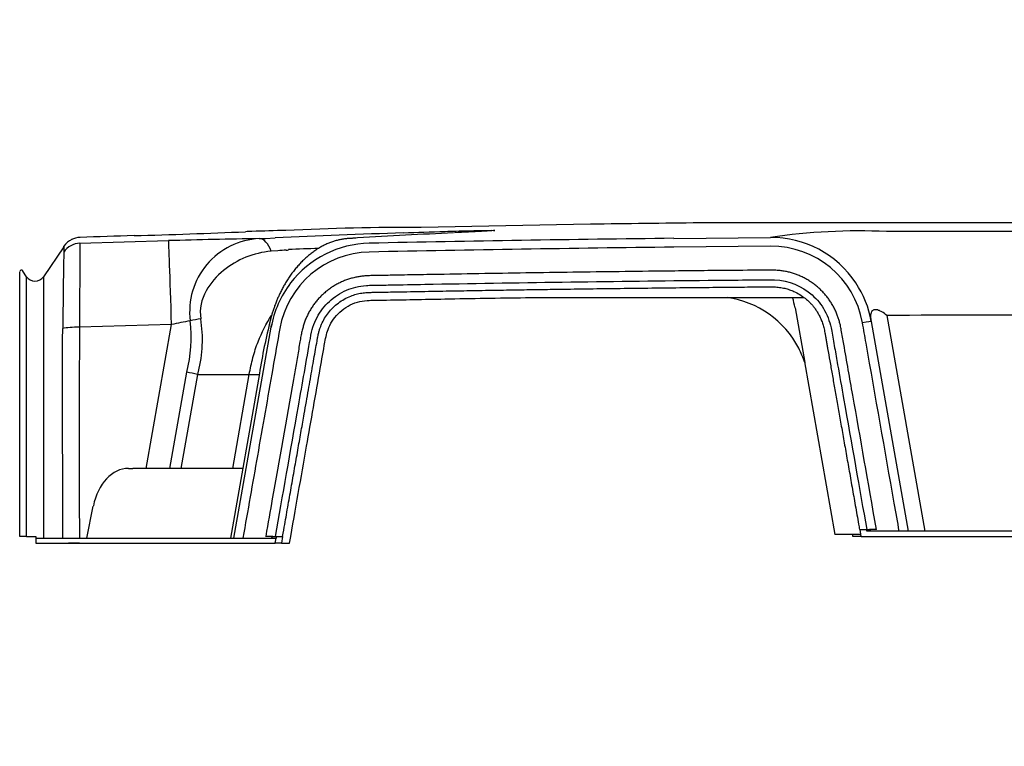
# Model space of a CAD drawing. Units: centimetres. Extents: x 19205 to 19520, y 9649 to 10092.
# Drawn here: x 19335 to 19364, y 9984 to 10006 of the extents above; entities that cross this region are included whole.
import ezdxf
from ezdxf.lldxf.tags import DXFTag

# ---------------------------------------------------------------- set-up
doc = ezdxf.new("R2010")
doc.units = ezdxf.units.CM
doc.layers.add('BETON-STOP', color=141, linetype='Continuous')
doc.layers.add('Contorno-Cupolex', color=3, linetype='Continuous')
doc.styles.add('Quote-Pontarolo', font='simplex.shx', dxfattribs={"width": 0.7})
tags = doc.linetypes.add('HIDDEN2', pattern=[4.7625, 3.175, -1.5875]).pattern_tags.tags
tags[6:7] = [DXFTag(74, 4), DXFTag(75, 0), DXFTag(340, '0'), DXFTag(46, 0.0), DXFTag(50, 0.0), DXFTag(44, 0.0), DXFTag(45, 0.0)]
tags[4:5] = [DXFTag(74, 4), DXFTag(75, 0), DXFTag(340, '0'), DXFTag(46, 0.0), DXFTag(50, 0.0), DXFTag(44, 0.0), DXFTag(45, 0.0)]
doc.dimstyles.new('Pontarolo-50', dxfattribs={"dimtxt": 12.5, "dimasz": 8, "dimexe": 7, "dimexo": 10, "dimgap": 6, "dimtad": 1, "dimzin": 12, "dimdsep": 46, "dimtxsty": 'Quote-Pontarolo', "dimblk": 'OBLIQUE', "dimcen": 0.09, "dimdle": 5, "dimclrd": 256, "dimclre": 256, "dimclrt": 256, "dimazin": 0, "dimtfac": 1, "dimtix": 1, "dimtofl": 0, "dimtmove": 1, "dimatfit": 2, "dimfxl": 7, "dimfxlon": 1, "dimtolj": 1, "dimtzin": 0, "dimlwd": -1, "dimlwe": -1, "dimarcsym": 0})

# ---------------------------------------------------------------- blocks, each defined once
blk = doc.blocks.new('Cupolex H9.5')
at = {"layer": 'Contorno-Cupolex', "linetype": 'Continuous'}
for p, q in [((19701.537, 10128.294), (19696.537, 10128.205)), ((19701.537, 10128.297), (19701.537, 10128.294)), ((19721.195, 10128.337), (19704.762, 10128.337)), ((19721.163, 10128.337), (19704.794, 10128.337)), ((19691.754, 10127.872), (19691.941, 10127.88)), ((19691.941, 10127.88), (19692.218, 10127.892)), ((19703.993, 10127.88), (19706.846, 10127.908)), ((19685.984, 10127.633), (19685.377, 10126.747)), ((19685.984, 10127.633), (19685.377, 10126.747)), ((19685.985, 10127.633), (19685.985, 10127.646)), ((19685.985, 10127.619), (19685.985, 10127.633)), ((19686.457, 10127.736), (19689.077, 10127.812)), ((19706.849, 10127.647), (19703.996, 10127.619)), ((19692.304, 10127.513), (19692.104, 10127.497)), ((19684.679, 10119.08), (19684.679, 10126.887)), ((19684.88, 10126.747), (19684.769, 10126.909)), ((19684.88, 10126.747), (19684.769, 10126.909)), ((19684.88, 10119.08), (19684.88, 10126.747)), ((19685.377, 10126.747), (19685.377, 10126.747)), ((19685.377, 10126.747), (19685.377, 10119.03)), ((19699.617, 10126.13), (19707.843, 10126.13)), ((19707.574, 10125.827), (19707.859, 10124.211)), ((19710.285, 10125.604), (19711.409, 10119.23)), ((19689.162, 10125.335), (19686.445, 10125.255)), ((19688.414, 10121.088), (19689.162, 10125.335)), ((19691.005, 10119.03), (19692.103, 10125.255)), ((19692.103, 10125.255), (19692.117, 10125.335)), ((19709.814, 10125.482), (19709.824, 10125.426)), ((19709.824, 10125.426), (19710.917, 10119.23)), ((19707.852, 10124.231), (19708.752, 10119.13)), ((19689.111, 10121.088), (19689.611, 10123.925)), ((19689.928, 10123.862), (19689.438, 10121.088)), ((19689.932, 10123.862), (19689.928, 10123.863)), ((19689.932, 10123.862), (19691.457, 10123.862)), ((19691.759, 10123.892), (19690.902, 10119.03)), ((19690.968, 10121.088), (19691.457, 10123.862)), ((19691.457, 10123.862), (19691.754, 10123.862)), ((19687.891, 10121.088), (19688.019, 10121.088)), ((19691.265, 10121.088), (19688.019, 10121.088)), ((19686.662, 10119.03), (19686.853, 10119.976)), ((19709.52, 10119.13), (19708.752, 10119.13)), ((19709.479, 10119.28), (19709.691, 10119.28)), ((19709.531, 10119.08), (19709.496, 10119.28)), ((19709.698, 10119.23), (19709.689, 10119.28)), ((19709.691, 10119.28), (19709.769, 10119.28)), ((19716.259, 10119.23), (19709.698, 10119.23)), ((19709.929, 10119.28), (19709.769, 10119.28)), ((19709.979, 10119.28), (19709.929, 10119.28)), ((19684.88, 10119.08), (19684.679, 10119.08)), ((19684.88, 10119.08), (19685.154, 10119.08)), ((19685.154, 10119.08), (19685.154, 10118.88)), ((19685.154, 10119.08), (19685.154, 10118.88)), ((19685.154, 10119.08), (19685.154, 10119.03)), ((19685.154, 10119.03), (19685.154, 10118.88)), ((19685.154, 10119.03), (19692.25, 10119.03)), ((19685.154, 10118.88), (19692.224, 10118.88)), ((19685.542, 10118.878), (19686.115, 10118.878)), ((19685.542, 10118.878), (19686.115, 10118.878)), ((19686.179, 10118.877), (19686.115, 10118.878)), ((19686.217, 10118.877), (19686.179, 10118.877)), ((19686.302, 10118.877), (19686.217, 10118.877)), ((19686.349, 10118.877), (19686.302, 10118.877)), ((19686.348, 10118.877), (19686.445, 10118.877)), ((19686.445, 10118.877), (19686.349, 10118.877)), ((19691.993, 10119.08), (19691.942, 10119.08)), ((19692.153, 10119.08), (19691.993, 10119.08)), ((19692.153, 10119.08), (19692.231, 10119.08)), ((19692.224, 10118.88), (19692.25, 10119.03)), ((19692.407, 10118.88), (19692.224, 10118.88)), ((19692.231, 10119.08), (19692.443, 10119.08)), ((19692.259, 10119.08), (19692.25, 10119.03)), ((19692.442, 10119.08), (19692.407, 10118.88)), ((19692.407, 10118.88), (19692.528, 10118.88)), ((19692.645, 10118.88), (19692.645, 10118.88)), ((19692.645, 10118.88), (19692.645, 10118.88)), ((19709.394, 10119.08), (19709.277, 10119.08)), ((19709.277, 10119.08), (19709.277, 10119.08)), ((19709.277, 10119.08), (19709.277, 10119.08)), ((19709.527, 10119.08), (19709.394, 10119.08)), ((19709.531, 10119.08), (19716.426, 10119.08))]:
    blk.add_line(p, q, dxfattribs=at)
for centre, radius, start, end in [((19696.513, 10041.815), 86.39, 89.98406, 92.63774), ((19712.979, 9344.13), 784.25, 90.600276, 90.835895), ((19704.794, 10125.337), 3, 90, 90.6003), ((19686.471, 10127.315), 0.59, 115.4699, 145.7177), ((19711.102, 9400.681), 727.644, 91.815017, 91.940708), ((19681.944, 10348.389), 220.514, 271.58797, 272.44442), ((19695, 9924.603), 203.295, 90.91469, 91.66954), ((19691.857, 10125.715), 2.16, 92.7348, 187.2117), ((19691.62, 10125.088), 3, 91.5666, 95.1703), ((19712.979, 9344.13), 784.25, 91.493556, 91.566641), ((19696.225, 10101.256), 26.681, 93.7781, 94.0244), ((19696.694, 10094.579), 33.374, 93.5019, 93.82), ((19711.149, 9848.164), 280.213, 92.79394, 93.37454), ((19716.41, 9074.115), 1053.839, 90.675078, 91.164226), ((19709.462, 10110.297), 17.803, 87.3815, 98.4492), ((19706.868, 10124.906), 3.002, 33.5274, 90.4269), ((19712.979, 9347.911), 780.176, 89.801448, 90.198552), ((19696.801, 10127.204), 10.824, 177.8016, 178.5668), ((19918.707, 10122.943), 232.769, 178.8421, 178.84527), ((20092.27, 10124.49), 405.825, 179.54174, 179.8919), ((19695.059, 10124.735), 3.001, 91.1648, 142.5025), ((19715.988, 9101.059), 1026.631, 90.669244, 91.171283), ((19706.871, 10124.91), 2.737, 10.0531, 90.4612), ((19971.277, 10122.558), 285.339, 179.01262, 179.46632), ((19697.914, 10055.672), 72.059, 94.2706, 94.46516), ((19695.055, 10124.739), 2.736, 91.1166, 169.9692), ((19692.558, 10127.71), 0.179, 266.8809, 289.2214), ((19692.633, 10127.556), 0.022, 204.6128, 223.0952), ((19684.729, 10126.892), 0.05, 40.0628, 170.2118), ((19685.129, 10126.92), 0.303, 214.7209, 325.2791), ((19685.129, 10126.92), 0.303, 214.7209, 325.2791), ((19695.059, 10124.735), 3.001, 142.5025, 170.0114), ((19706.868, 10124.906), 3.002, 9.9841, 33.5274), ((19705.193, 10123.355), 2.8, 27.2235, 82.3378), ((19704.797, 10125.337), 2.82, 10.0015, 16.3432), ((19712.979, 9348.417), 777.192, 89.801448, 90.198552), ((20097.611, 10122.123), 411.178, 179.56347, 180.43097), ((19692.564, 10109.55), 16.147, 100.1643, 102.1619), ((19685.424, 10124.974), 4.317, 345.9307, 6.2445), ((19686.171, 10124.893), 3.903, 345.9638, 8.9901), ((19709.057, 10121.162), 17.513, 165.7468, 171.0347), ((19705.193, 10123.355), 2.8, 17.7928, 27.2235), ((19688.893, 10119.467), 4.515, 76.7526, 80.8525), ((19689.591, 10124.01), 0.372, 336.5432, 350.1457), ((19692.586, 10195.372), 76.492, 269.95598, 270.04402), ((19709.54, 10087.138), 31.942, 90.0201, 90.2618)]:
    blk.add_arc(centre, radius, start, end, dxfattribs=at)
at = {"layer": 'Contorno-Cupolex', "linetype": 'HIDDEN2'}
blk.add_arc((19918.707, 10122.943), 232.769, 178.84208, 178.8421, dxfattribs=at)
at = {"layer": 'Contorno-Cupolex', "linetype": 'Continuous'}
for centre, major_axis, ratio, start_param, end_param in [((19686.48, 10127.308), (-0.566, 0.198), 0.999965, 5.082023, 5.519328), ((19712.973, 9366.885), (-773.303, -0.189), 0.984698, 4.744376, 4.74644), ((19688.15, 10124.961), (0.095, -2.998), 0.005596, 3.14151, 3.149425), ((19691.776, 10127.073), (-0.032, 0.799), 0.502966, 5.251254, 6.255965), ((19926.742, 9599.239), (-493.206, 413.272), 0.66999, -0.639062, -0.631696), ((19694.408, 10127.073), (0.056, -0.798), 0.863595, 3.088298, 3.137632), ((19694.52, 10127.081), (0.053, -0.798), 0.849215, 3.09077, 3.14126), ((19686.475, 10127.136), (0.598, 0.049), 0.999799, 1.518959, 2.459694), ((19689.162, 10124.814), (-0.086, 2.999), 0.005052, 4.88685, 6.261727), ((19926.905, 9599.435), (-492.702, 412.848), 0.66999, -0.633409, -0.631683), ((19704, 10127.28), (0, 0.339), 1, 0.011025, 0.011464), ((19706.85, 10127.308), (0, 0.339), 1, 0.003883, 0.007825), ((19706.86, 10124.961), (2.954, 0.521), 0.999481, 0, 0.020642), ((19710.285, 10125.083), (0, 0.521), 1, 0, 0.003449), ((19686.445, 10125.151), (-0.6, 0.007), 0.173637, 4.714389, 5.684778), ((19689.853, 10125.283), (0.783, 0.162), 0.233399, 1.300063, 1.699809), ((19709.233, 10125.322), (0.591, 0.104), 0.013951, 0, 0.970395), ((19687.873, 10119.588), (0.037, 1.5), 0.706891, 0.017443, 1.32644)]:
    blk.add_ellipse(centre, major_axis=major_axis, ratio=ratio, start_param=start_param, end_param=end_param, dxfattribs=at)
for points in [[(19686.46, 10127.908), (19686.46, 10127.908), (19686.46, 10127.908), (19686.46, 10127.908)], [(19709.267, 10119.13), (19709.27, 10119.113), (19709.273, 10119.097), (19709.276, 10119.08)], [(19709.803, 10119.23), (19709.8, 10119.247), (19709.797, 10119.263), (19709.794, 10119.28)], [(19692.128, 10119.08), (19692.125, 10119.063), (19692.122, 10119.047), (19692.119, 10119.03)]]:
    blk.add_open_spline(points, degree=3, dxfattribs=at)
for points, knots in [([(19694.352, 10127.871), (19694.352, 10127.871), (19694.352, 10127.871), (19694.352, 10127.871), (19694.316, 10127.868), (19694.279, 10127.863), (19694.243, 10127.858), (19694.206, 10127.853), (19694.17, 10127.847), (19694.133, 10127.839), (19694.097, 10127.832), (19694.06, 10127.823), (19694.024, 10127.813), (19693.987, 10127.803), (19693.95, 10127.791), (19693.914, 10127.779), (19693.877, 10127.766), (19693.84, 10127.753), (19693.803, 10127.738), (19693.766, 10127.722), (19693.73, 10127.706), (19693.693, 10127.688), (19693.656, 10127.671), (19693.62, 10127.652), (19693.584, 10127.632), (19693.547, 10127.611), (19693.511, 10127.59), (19693.475, 10127.567), (19693.439, 10127.544), (19693.403, 10127.52), (19693.367, 10127.495), (19693.332, 10127.47), (19693.296, 10127.443), (19693.262, 10127.416), (19693.227, 10127.388), (19693.192, 10127.359), (19693.158, 10127.329), (19693.124, 10127.299), (19693.09, 10127.268), (19693.057, 10127.236), (19693.024, 10127.204), (19692.992, 10127.171), (19692.96, 10127.137), (19692.931, 10127.106), (19692.902, 10127.074), (19692.873, 10127.04), (19692.843, 10127.005), (19692.812, 10126.969), (19692.783, 10126.931), (19692.754, 10126.896), (19692.726, 10126.859), (19692.699, 10126.821), (19692.672, 10126.784), (19692.646, 10126.747), (19692.621, 10126.709), (19692.596, 10126.672), (19692.572, 10126.635), (19692.549, 10126.596), (19692.526, 10126.559), (19692.503, 10126.522), (19692.482, 10126.483), (19692.46, 10126.446), (19692.44, 10126.408), (19692.419, 10126.369), (19692.4, 10126.331), (19692.381, 10126.293), (19692.362, 10126.254), (19692.346, 10126.222), (19692.331, 10126.19), (19692.317, 10126.157), (19692.301, 10126.122), (19692.286, 10126.086), (19692.271, 10126.05), (19692.256, 10126.014), (19692.242, 10125.978), (19692.228, 10125.941), (19692.214, 10125.905), (19692.201, 10125.869), (19692.189, 10125.833), (19692.176, 10125.797), (19692.164, 10125.76), (19692.153, 10125.724), (19692.142, 10125.689), (19692.131, 10125.653), (19692.121, 10125.617), (19692.111, 10125.581), (19692.101, 10125.544), (19692.092, 10125.51), (19692.089, 10125.498), (19692.087, 10125.487), (19692.083, 10125.474)], [0, 0, 0, 0, 0.001417, 0.001417, 0.001417, 0.036433, 0.036433, 0.036433, 0.07206, 0.07206, 0.07206, 0.108359, 0.108359, 0.108359, 0.145373, 0.145373, 0.145373, 0.183122, 0.183122, 0.183122, 0.221597, 0.221597, 0.221597, 0.260758, 0.260758, 0.260758, 0.300536, 0.300536, 0.300536, 0.340835, 0.340835, 0.340835, 0.381543, 0.381543, 0.381543, 0.422541, 0.422541, 0.422541, 0.463712, 0.463712, 0.463712, 0.50472, 0.50472, 0.50472, 0.542815, 0.542815, 0.542815, 0.583361, 0.583361, 0.583361, 0.622354, 0.622354, 0.622354, 0.659798, 0.659798, 0.659798, 0.695808, 0.695808, 0.695808, 0.730528, 0.730528, 0.730528, 0.764111, 0.764111, 0.764111, 0.796719, 0.796719, 0.796719, 0.823624, 0.823624, 0.823624, 0.852328, 0.852328, 0.852328, 0.881, 0.881, 0.881, 0.909115, 0.909115, 0.909115, 0.936744, 0.936744, 0.936744, 0.963975, 0.963975, 0.963975, 0.990912, 0.990912, 0.990912, 1, 1, 1, 1]), ([(19696.015, 10128.044), (19696.409, 10128.058), (19696.813, 10128.072), (19697.244, 10128.085), (19697.459, 10128.092), (19697.679, 10128.098), (19697.912, 10128.104), (19698.028, 10128.107), (19698.148, 10128.11), (19698.271, 10128.112), (19698.394, 10128.115), (19698.532, 10128.117), (19698.617, 10128.117), (19698.702, 10128.117), (19698.714, 10128.114), (19698.703, 10128.112), (19698.692, 10128.109), (19698.66, 10128.107), (19698.62, 10128.104), (19698.541, 10128.098), (19698.433, 10128.091), (19698.316, 10128.085), (19698.081, 10128.072), (19697.805, 10128.058), (19697.514, 10128.044)], [0, 0, 0, 0, 0.25, 0.25, 0.25, 0.375, 0.375, 0.375, 0.4375, 0.4375, 0.4375, 0.5, 0.5, 0.5, 0.5625, 0.5625, 0.5625, 0.625, 0.625, 0.625, 0.75, 0.75, 0.75, 1, 1, 1, 1]), ([(19692.104, 10127.497), (19691.585, 10127.456), (19691.099, 10127.259), (19690.698, 10126.931), (19690.498, 10126.767), (19690.314, 10126.566), (19690.182, 10126.326), (19690.05, 10126.086), (19689.977, 10125.797), (19690.026, 10125.503)], [0, 0, 0, 0, 0.5, 0.5, 0.5, 0.75, 0.75, 0.75, 1, 1, 1, 1]), ([(19684.77, 10126.908), (19684.77, 10126.911), (19684.77, 10126.914), (19684.77, 10126.917), (19684.77, 10126.917), (19684.77, 10126.921), (19684.77, 10126.92)], [0.65323376, 0.65323376, 0.65323376, 0.65323376, 0.6875, 0.6875, 0.6875, 0.6999766, 0.6999766, 0.6999766, 0.6999766]), ([(19709.979, 10119.28), (19709.723, 10120.737), (19709.511, 10121.948), (19709.279, 10123.253), (19709.191, 10123.745), (19709.101, 10124.25), (19709.015, 10124.751), (19708.991, 10124.892), (19708.967, 10125.032), (19708.94, 10125.173), (19708.931, 10125.219), (19708.922, 10125.265), (19708.912, 10125.312), (19708.903, 10125.351), (19708.894, 10125.39), (19708.883, 10125.428), (19708.874, 10125.463), (19708.863, 10125.498), (19708.851, 10125.533), (19708.839, 10125.569), (19708.826, 10125.605), (19708.811, 10125.641), (19708.796, 10125.68), (19708.779, 10125.718), (19708.761, 10125.756), (19708.743, 10125.796), (19708.723, 10125.835), (19708.702, 10125.873), (19708.682, 10125.91), (19708.66, 10125.947), (19708.638, 10125.983), (19708.616, 10126.018), (19708.593, 10126.053), (19708.569, 10126.086), (19708.545, 10126.119), (19708.52, 10126.151), (19708.494, 10126.183), (19708.468, 10126.215), (19708.441, 10126.246), (19708.413, 10126.276), (19708.385, 10126.307), (19708.356, 10126.336), (19708.326, 10126.365), (19708.296, 10126.394), (19708.265, 10126.422), (19708.233, 10126.449), (19708.201, 10126.476), (19708.168, 10126.502), (19708.135, 10126.528), (19708.101, 10126.553), (19708.067, 10126.577), (19708.032, 10126.6), (19707.997, 10126.624), (19707.961, 10126.646), (19707.924, 10126.667), (19707.888, 10126.688), (19707.851, 10126.708), (19707.813, 10126.727), (19707.775, 10126.745), (19707.737, 10126.763), (19707.698, 10126.779), (19707.661, 10126.795), (19707.622, 10126.81), (19707.584, 10126.824), (19707.546, 10126.837), (19707.507, 10126.849), (19707.468, 10126.86), (19707.429, 10126.872), (19707.389, 10126.882), (19707.349, 10126.891), (19707.309, 10126.9), (19707.268, 10126.907), (19707.227, 10126.914), (19707.185, 10126.921), (19707.144, 10126.926), (19707.102, 10126.93), (19707.062, 10126.934), (19707.022, 10126.936), (19706.982, 10126.938), (19706.939, 10126.94), (19706.895, 10126.941), (19706.851, 10126.941), (19706.798, 10126.941), (19706.745, 10126.941), (19706.692, 10126.94), (19706.614, 10126.94), (19706.536, 10126.939), (19706.458, 10126.938), (19706.08, 10126.935), (19705.701, 10126.932), (19705.323, 10126.929), (19704.744, 10126.924), (19704.165, 10126.917), (19703.585, 10126.91), (19702.671, 10126.9), (19701.756, 10126.888), (19700.841, 10126.875), (19699.916, 10126.863), (19698.99, 10126.848), (19698.065, 10126.832), (19697.609, 10126.825), (19697.153, 10126.816), (19696.697, 10126.808), (19696.446, 10126.804), (19696.196, 10126.8), (19695.946, 10126.795), (19695.772, 10126.791), (19695.598, 10126.787), (19695.424, 10126.785), (19695.325, 10126.784), (19695.226, 10126.783), (19695.127, 10126.781), (19695.074, 10126.78), (19695.02, 10126.779), (19694.967, 10126.776), (19694.925, 10126.774), (19694.883, 10126.771), (19694.842, 10126.768), (19694.803, 10126.764), (19694.763, 10126.759), (19694.724, 10126.753), (19694.683, 10126.747), (19694.642, 10126.739), (19694.602, 10126.731), (19694.561, 10126.722), (19694.52, 10126.712), (19694.48, 10126.701), (19694.44, 10126.689), (19694.4, 10126.677), (19694.36, 10126.663), (19694.321, 10126.65), (19694.281, 10126.635), (19694.243, 10126.619), (19694.204, 10126.603), (19694.166, 10126.585), (19694.128, 10126.567), (19694.09, 10126.549), (19694.053, 10126.529), (19694.017, 10126.509), (19693.98, 10126.488), (19693.945, 10126.466), (19693.91, 10126.444), (19693.875, 10126.421), (19693.841, 10126.397), (19693.807, 10126.373), (19693.774, 10126.348), (19693.741, 10126.322), (19693.71, 10126.296), (19693.677, 10126.269), (19693.646, 10126.241), (19693.616, 10126.212), (19693.585, 10126.183), (19693.556, 10126.154), (19693.527, 10126.123), (19693.498, 10126.092), (19693.471, 10126.061), (19693.444, 10126.028), (19693.417, 10125.996), (19693.391, 10125.963), (19693.366, 10125.929), (19693.342, 10125.895), (19693.318, 10125.86), (19693.295, 10125.825), (19693.272, 10125.789), (19693.251, 10125.753), (19693.23, 10125.717), (19693.21, 10125.68), (19693.191, 10125.643), (19693.173, 10125.605), (19693.155, 10125.567), (19693.138, 10125.529), (19693.122, 10125.491), (19693.107, 10125.454), (19693.094, 10125.416), (19693.081, 10125.379), (19693.068, 10125.34), (19693.056, 10125.301), (19693.045, 10125.262), (19693.033, 10125.219), (19693.022, 10125.177), (19693.012, 10125.134), (19693.001, 10125.086), (19692.991, 10125.038), (19692.982, 10124.991), (19692.971, 10124.935), (19692.962, 10124.879), (19692.952, 10124.824), (19692.94, 10124.752), (19692.929, 10124.681), (19692.917, 10124.61), (19692.892, 10124.459), (19692.865, 10124.309), (19692.838, 10124.159), (19692.811, 10124.011), (19692.786, 10123.863), (19692.759, 10123.715), (19692.552, 10122.534), (19692.337, 10121.315), (19692.137, 10120.183), (19692.075, 10119.829), (19692.014, 10119.484), (19691.943, 10119.08)], [0, 0, 0, 0, 0.135564, 0.135564, 0.135564, 0.186679, 0.186679, 0.186679, 0.201089, 0.201089, 0.201089, 0.205844, 0.205844, 0.205844, 0.209885, 0.209885, 0.209885, 0.213568, 0.213568, 0.213568, 0.217422, 0.217422, 0.217422, 0.22166, 0.22166, 0.22166, 0.226055, 0.226055, 0.226055, 0.230344, 0.230344, 0.230344, 0.234509, 0.234509, 0.234509, 0.238605, 0.238605, 0.238605, 0.242764, 0.242764, 0.242764, 0.24695, 0.24695, 0.24695, 0.251158, 0.251158, 0.251158, 0.255384, 0.255384, 0.255384, 0.259623, 0.259623, 0.259623, 0.26387, 0.26387, 0.26387, 0.268117, 0.268117, 0.268117, 0.27236, 0.27236, 0.27236, 0.276488, 0.276488, 0.276488, 0.280564, 0.280564, 0.280564, 0.284692, 0.284692, 0.284692, 0.288869, 0.288869, 0.288869, 0.293112, 0.293112, 0.293112, 0.297141, 0.297141, 0.297141, 0.301544, 0.301544, 0.301544, 0.306882, 0.306882, 0.306882, 0.314769, 0.314769, 0.314769, 0.352891, 0.352891, 0.352891, 0.411298, 0.411298, 0.411298, 0.503521, 0.503521, 0.503521, 0.596846, 0.596846, 0.596846, 0.642831, 0.642831, 0.642831, 0.668073, 0.668073, 0.668073, 0.685616, 0.685616, 0.685616, 0.695577, 0.695577, 0.695577, 0.700974, 0.700974, 0.700974, 0.705176, 0.705176, 0.705176, 0.709158, 0.709158, 0.709158, 0.713349, 0.713349, 0.713349, 0.717557, 0.717557, 0.717557, 0.721777, 0.721777, 0.721777, 0.726003, 0.726003, 0.726003, 0.730231, 0.730231, 0.730231, 0.734452, 0.734452, 0.734452, 0.738661, 0.738661, 0.738661, 0.742853, 0.742853, 0.742853, 0.747031, 0.747031, 0.747031, 0.751246, 0.751246, 0.751246, 0.755475, 0.755475, 0.755475, 0.759712, 0.759712, 0.759712, 0.763954, 0.763954, 0.763954, 0.768192, 0.768192, 0.768192, 0.772424, 0.772424, 0.772424, 0.776645, 0.776645, 0.776645, 0.78085, 0.78085, 0.78085, 0.784853, 0.784853, 0.784853, 0.788963, 0.788963, 0.788963, 0.793403, 0.793403, 0.793403, 0.798324, 0.798324, 0.798324, 0.804026, 0.804026, 0.804026, 0.811317, 0.811317, 0.811317, 0.826672, 0.826672, 0.826672, 0.841853, 0.841853, 0.841853, 0.962371, 0.962371, 0.962371, 1, 1, 1, 1]), ([(19692.231, 10119.08), (19692.437, 10120.249), (19692.674, 10121.589), (19692.909, 10122.923), (19692.967, 10123.256), (19693.026, 10123.59), (19693.085, 10123.923), (19693.143, 10124.257), (19693.207, 10124.613), (19693.261, 10124.921), (19693.288, 10125.075), (19693.307, 10125.161), (19693.339, 10125.26), (19693.372, 10125.358), (19693.412, 10125.454), (19693.459, 10125.544), (19693.554, 10125.724), (19693.676, 10125.883), (19693.824, 10126.019), (19693.972, 10126.155), (19694.146, 10126.269), (19694.326, 10126.348), (19694.506, 10126.427), (19694.694, 10126.473), (19694.918, 10126.489), (19695.03, 10126.496), (19695.201, 10126.496), (19695.37, 10126.5), (19695.54, 10126.503), (19695.709, 10126.506), (19695.878, 10126.509), (19696.216, 10126.516), (19696.554, 10126.522), (19696.892, 10126.528), (19698.245, 10126.552), (19699.597, 10126.574), (19700.949, 10126.593), (19702.301, 10126.612), (19703.654, 10126.628), (19705.006, 10126.641), (19705.343, 10126.645), (19705.681, 10126.648), (19706.02, 10126.651), (19706.189, 10126.652), (19706.36, 10126.654), (19706.527, 10126.655), (19706.694, 10126.656), (19706.861, 10126.661), (19706.969, 10126.656), (19707.402, 10126.635), (19707.775, 10126.475), (19708.077, 10126.208), (19708.228, 10126.075), (19708.351, 10125.923), (19708.449, 10125.745), (19708.498, 10125.655), (19708.542, 10125.556), (19708.577, 10125.455), (19708.613, 10125.355), (19708.632, 10125.282), (19708.658, 10125.139), (19708.684, 10124.995), (19708.715, 10124.816), (19708.744, 10124.65), (19708.774, 10124.483), (19708.803, 10124.316), (19708.833, 10124.149), (19708.891, 10123.816), (19708.95, 10123.482), (19709.009, 10123.149), (19709.244, 10121.816), (19709.481, 10120.468), (19709.691, 10119.28)], [0, 0, 0, 0, 0.125, 0.125, 0.125, 0.15625, 0.15625, 0.15625, 0.1875, 0.1875, 0.1875, 0.203125, 0.203125, 0.203125, 0.21875, 0.21875, 0.21875, 0.25, 0.25, 0.25, 0.28125, 0.28125, 0.28125, 0.3125, 0.3125, 0.3125, 0.328125, 0.328125, 0.328125, 0.34375, 0.34375, 0.34375, 0.375, 0.375, 0.375, 0.5, 0.5, 0.5, 0.625, 0.625, 0.625, 0.65625, 0.65625, 0.65625, 0.671875, 0.671875, 0.671875, 0.6875, 0.6875, 0.6875, 0.75, 0.75, 0.75, 0.78125, 0.78125, 0.78125, 0.796875, 0.796875, 0.796875, 0.8125, 0.8125, 0.8125, 0.828125, 0.828125, 0.828125, 0.84375, 0.84375, 0.84375, 0.875, 0.875, 0.875, 1, 1, 1, 1]), ([(19692.443, 10119.08), (19692.465, 10119.208), (19692.485, 10119.318), (19692.505, 10119.431), (19692.538, 10119.619), (19692.573, 10119.818), (19692.607, 10120.014), (19692.642, 10120.207), (19692.675, 10120.397), (19692.709, 10120.589), (19692.742, 10120.775), (19692.775, 10120.962), (19692.808, 10121.149), (19692.84, 10121.33), (19692.871, 10121.51), (19692.903, 10121.69), (19692.933, 10121.862), (19692.964, 10122.034), (19692.994, 10122.206), (19693.023, 10122.369), (19693.051, 10122.532), (19693.08, 10122.695), (19693.101, 10122.816), (19693.123, 10122.937), (19693.144, 10123.058), (19693.164, 10123.173), (19693.185, 10123.288), (19693.205, 10123.403), (19693.224, 10123.511), (19693.243, 10123.62), (19693.262, 10123.729), (19693.28, 10123.831), (19693.298, 10123.933), (19693.316, 10124.036), (19693.333, 10124.132), (19693.35, 10124.228), (19693.367, 10124.325), (19693.383, 10124.415), (19693.399, 10124.505), (19693.415, 10124.595), (19693.43, 10124.678), (19693.445, 10124.762), (19693.459, 10124.845), (19693.465, 10124.877), (19693.47, 10124.908), (19693.476, 10124.94), (19693.48, 10124.964), (19693.485, 10124.988), (19693.489, 10125.012), (19693.493, 10125.031), (19693.497, 10125.051), (19693.502, 10125.07), (19693.506, 10125.087), (19693.511, 10125.104), (19693.515, 10125.121), (19693.52, 10125.137), (19693.524, 10125.153), (19693.529, 10125.169), (19693.538, 10125.199), (19693.548, 10125.228), (19693.559, 10125.257), (19693.57, 10125.285), (19693.581, 10125.313), (19693.593, 10125.341), (19693.619, 10125.402), (19693.65, 10125.462), (19693.684, 10125.52), (19693.718, 10125.578), (19693.756, 10125.633), (19693.797, 10125.685), (19693.838, 10125.738), (19693.883, 10125.788), (19693.931, 10125.835), (19693.981, 10125.883), (19694.033, 10125.928), (19694.088, 10125.97), (19694.145, 10126.012), (19694.204, 10126.051), (19694.265, 10126.085), (19694.326, 10126.12), (19694.389, 10126.151), (19694.454, 10126.177), (19694.505, 10126.197), (19694.557, 10126.215), (19694.611, 10126.229), (19694.667, 10126.244), (19694.725, 10126.256), (19694.783, 10126.265), (19694.808, 10126.268), (19694.832, 10126.271), (19694.857, 10126.274), (19694.883, 10126.277), (19694.909, 10126.279), (19694.935, 10126.281), (19694.964, 10126.283), (19694.994, 10126.284), (19695.024, 10126.285), (19695.063, 10126.286), (19695.102, 10126.286), (19695.142, 10126.287), (19695.221, 10126.288), (19695.301, 10126.29), (19695.38, 10126.291), (19695.461, 10126.293), (19695.542, 10126.295), (19695.624, 10126.296), (19695.705, 10126.298), (19695.786, 10126.299), (19695.868, 10126.301), (19695.949, 10126.302), (19696.03, 10126.304), (19696.111, 10126.305), (19696.395, 10126.31), (19696.679, 10126.315), (19696.964, 10126.321), (19697.241, 10126.326), (19697.518, 10126.33), (19697.796, 10126.335), (19698.037, 10126.339), (19698.279, 10126.343), (19698.52, 10126.347), (19698.756, 10126.351), (19698.992, 10126.355), (19699.227, 10126.359), (19699.457, 10126.362), (19699.687, 10126.366), (19699.917, 10126.369), (19700.147, 10126.373), (19700.376, 10126.376), (19700.605, 10126.379), (19700.903, 10126.384), (19701.2, 10126.388), (19701.498, 10126.392), (19701.802, 10126.396), (19702.107, 10126.4), (19702.411, 10126.404), (19702.721, 10126.407), (19703.032, 10126.411), (19703.343, 10126.415), (19703.66, 10126.419), (19703.977, 10126.422), (19704.294, 10126.425), (19704.577, 10126.429), (19704.86, 10126.431), (19705.142, 10126.434), (19705.424, 10126.437), (19705.706, 10126.44), (19705.988, 10126.442), (19706.112, 10126.443), (19706.236, 10126.444), (19706.36, 10126.445), (19706.481, 10126.446), (19706.603, 10126.446), (19706.724, 10126.448), (19706.768, 10126.449), (19706.812, 10126.449), (19706.856, 10126.449), (19706.888, 10126.449), (19706.919, 10126.449), (19706.951, 10126.448), (19706.979, 10126.447), (19707.006, 10126.445), (19707.034, 10126.442), (19707.061, 10126.44), (19707.089, 10126.436), (19707.116, 10126.433), (19707.167, 10126.426), (19707.218, 10126.416), (19707.268, 10126.405), (19707.316, 10126.394), (19707.363, 10126.38), (19707.41, 10126.364), (19707.455, 10126.349), (19707.499, 10126.332), (19707.542, 10126.312), (19707.603, 10126.284), (19707.662, 10126.252), (19707.719, 10126.217), (19707.772, 10126.184), (19707.823, 10126.148), (19707.872, 10126.109), (19707.902, 10126.086), (19707.931, 10126.061), (19707.959, 10126.035), (19707.985, 10126.011), (19708.011, 10125.986), (19708.035, 10125.961), (19708.059, 10125.936), (19708.082, 10125.911), (19708.103, 10125.885), (19708.122, 10125.862), (19708.141, 10125.839), (19708.158, 10125.815), (19708.178, 10125.788), (19708.198, 10125.76), (19708.216, 10125.731), (19708.237, 10125.698), (19708.256, 10125.665), (19708.275, 10125.63), (19708.296, 10125.59), (19708.315, 10125.55), (19708.333, 10125.508), (19708.342, 10125.487), (19708.351, 10125.466), (19708.359, 10125.445), (19708.367, 10125.423), (19708.376, 10125.401), (19708.383, 10125.379), (19708.391, 10125.357), (19708.398, 10125.335), (19708.405, 10125.313), (19708.411, 10125.291), (19708.418, 10125.269), (19708.423, 10125.246), (19708.429, 10125.221), (19708.435, 10125.195), (19708.44, 10125.169), (19708.446, 10125.142), (19708.451, 10125.114), (19708.455, 10125.086), (19708.462, 10125.051), (19708.468, 10125.016), (19708.474, 10124.981), (19708.481, 10124.943), (19708.487, 10124.905), (19708.494, 10124.867), (19708.501, 10124.827), (19708.508, 10124.788), (19708.515, 10124.748), (19708.522, 10124.707), (19708.529, 10124.667), (19708.537, 10124.626), (19708.558, 10124.505), (19708.579, 10124.384), (19708.601, 10124.263), (19708.624, 10124.134), (19708.646, 10124.005), (19708.669, 10123.876), (19708.693, 10123.739), (19708.717, 10123.602), (19708.741, 10123.465), (19708.767, 10123.32), (19708.792, 10123.175), (19708.818, 10123.03), (19708.845, 10122.877), (19708.872, 10122.725), (19708.899, 10122.572), (19708.927, 10122.411), (19708.955, 10122.251), (19708.984, 10122.09), (19709.013, 10121.922), (19709.043, 10121.755), (19709.072, 10121.587), (19709.103, 10121.414), (19709.133, 10121.241), (19709.164, 10121.067), (19709.195, 10120.889), (19709.227, 10120.71), (19709.258, 10120.532), (19709.29, 10120.352), (19709.322, 10120.172), (19709.354, 10119.989), (19709.387, 10119.804), (19709.42, 10119.616), (19709.451, 10119.441), (19709.46, 10119.389), (19709.469, 10119.339), (19709.479, 10119.28)], [0, 0, 0, 0, 0.012637, 0.012637, 0.012637, 0.033613, 0.033613, 0.033613, 0.054314, 0.054314, 0.054314, 0.074495, 0.074495, 0.074495, 0.093957, 0.093957, 0.093957, 0.112543, 0.112543, 0.112543, 0.130134, 0.130134, 0.130134, 0.143204, 0.143204, 0.143204, 0.155602, 0.155602, 0.155602, 0.167331, 0.167331, 0.167331, 0.17839, 0.17839, 0.17839, 0.188781, 0.188781, 0.188781, 0.198504, 0.198504, 0.198504, 0.207531, 0.207531, 0.207531, 0.210925, 0.210925, 0.210925, 0.213517, 0.213517, 0.213517, 0.215633, 0.215633, 0.215633, 0.217509, 0.217509, 0.217509, 0.219288, 0.219288, 0.219288, 0.222584, 0.222584, 0.222584, 0.22576, 0.22576, 0.22576, 0.232908, 0.232908, 0.232908, 0.239983, 0.239983, 0.239983, 0.247126, 0.247126, 0.247126, 0.254461, 0.254461, 0.254461, 0.261935, 0.261935, 0.261935, 0.269377, 0.269377, 0.269377, 0.275246, 0.275246, 0.275246, 0.281481, 0.281481, 0.281481, 0.284116, 0.284116, 0.284116, 0.286888, 0.286888, 0.286888, 0.290049, 0.290049, 0.290049, 0.294229, 0.294229, 0.294229, 0.302674, 0.302674, 0.302674, 0.311316, 0.311316, 0.311316, 0.319974, 0.319974, 0.319974, 0.328577, 0.328577, 0.328577, 0.35883, 0.35883, 0.35883, 0.388319, 0.388319, 0.388319, 0.414, 0.414, 0.414, 0.439071, 0.439071, 0.439071, 0.463533, 0.463533, 0.463533, 0.48792, 0.48792, 0.48792, 0.519577, 0.519577, 0.519577, 0.551928, 0.551928, 0.551928, 0.584971, 0.584971, 0.584971, 0.618705, 0.618705, 0.618705, 0.648765, 0.648765, 0.648765, 0.678735, 0.678735, 0.678735, 0.691911, 0.691911, 0.691911, 0.704837, 0.704837, 0.704837, 0.709514, 0.709514, 0.709514, 0.712865, 0.712865, 0.712865, 0.715827, 0.715827, 0.715827, 0.718757, 0.718757, 0.718757, 0.724238, 0.724238, 0.724238, 0.729465, 0.729465, 0.729465, 0.734489, 0.734489, 0.734489, 0.741612, 0.741612, 0.741612, 0.748244, 0.748244, 0.748244, 0.752316, 0.752316, 0.752316, 0.756073, 0.756073, 0.756073, 0.759692, 0.759692, 0.759692, 0.762837, 0.762837, 0.762837, 0.766442, 0.766442, 0.766442, 0.770585, 0.770585, 0.770585, 0.775387, 0.775387, 0.775387, 0.777793, 0.777793, 0.777793, 0.7803, 0.7803, 0.7803, 0.782759, 0.782759, 0.782759, 0.785208, 0.785208, 0.785208, 0.788005, 0.788005, 0.788005, 0.791007, 0.791007, 0.791007, 0.794793, 0.794793, 0.794793, 0.798894, 0.798894, 0.798894, 0.803177, 0.803177, 0.803177, 0.807574, 0.807574, 0.807574, 0.820644, 0.820644, 0.820644, 0.834571, 0.834571, 0.834571, 0.849356, 0.849356, 0.849356, 0.865, 0.865, 0.865, 0.881506, 0.881506, 0.881506, 0.898845, 0.898845, 0.898845, 0.916935, 0.916935, 0.916935, 0.935669, 0.935669, 0.935669, 0.954908, 0.954908, 0.954908, 0.974485, 0.974485, 0.974485, 0.994199, 0.994199, 0.994199, 1, 1, 1, 1]), ([(19692.646, 10118.88), (19692.832, 10119.934), (19692.982, 10120.792), (19693.15, 10121.739), (19693.282, 10122.487), (19693.425, 10123.29), (19693.554, 10124.037), (19693.599, 10124.296), (19693.643, 10124.549), (19693.692, 10124.814), (19693.719, 10124.959), (19693.748, 10125.108), (19693.803, 10125.244), (19693.875, 10125.419), (19693.99, 10125.571), (19694.13, 10125.7), (19694.28, 10125.837), (19694.457, 10125.946), (19694.651, 10125.999), (19694.743, 10126.024), (19694.84, 10126.036), (19694.936, 10126.044), (19695.091, 10126.056), (19695.245, 10126.057), (19695.4, 10126.058), (19696.011, 10126.064), (19696.622, 10126.079), (19697.233, 10126.091), (19698.028, 10126.106), (19698.822, 10126.118), (19699.617, 10126.13)], [0, 0, 0, 0, 0.1047336, 0.1047336, 0.1047336, 0.1874744, 0.1874744, 0.1874744, 0.2162158, 0.2162158, 0.2162158, 0.2319841, 0.2319841, 0.2319841, 0.2523573, 0.2523573, 0.2523573, 0.2740367, 0.2740367, 0.2740367, 0.2844376, 0.2844376, 0.2844376, 0.3010594, 0.3010594, 0.3010594, 0.3668354, 0.3668354, 0.3668354, 0.4523217, 0.4523217, 0.4523217, 0.4523217]), ([(19691.457, 10123.862), (19691.486, 10124.03), (19691.521, 10124.196), (19691.565, 10124.358), (19691.609, 10124.519), (19691.66, 10124.677), (19691.719, 10124.828), (19691.828, 10125.107), (19691.962, 10125.367), (19692.116, 10125.599)], [0.24313171, 0.24313171, 0.24313171, 0.24313171, 0.266374, 0.266374, 0.266374, 0.28961629, 0.28961629, 0.28961629, 0.33241619, 0.33241619, 0.33241619, 0.33241619]), ([(19710.285, 10125.604), (19710.239, 10125.643), (19710.188, 10125.68), (19710.136, 10125.71), (19710.106, 10125.728), (19710.074, 10125.743), (19710.043, 10125.754), (19710.017, 10125.764), (19709.992, 10125.77), (19709.968, 10125.772), (19709.944, 10125.775), (19709.922, 10125.773), (19709.903, 10125.767), (19709.886, 10125.762), (19709.871, 10125.754), (19709.859, 10125.744), (19709.84, 10125.727), (19709.827, 10125.705), (19709.818, 10125.681), (19709.804, 10125.638), (19709.802, 10125.588), (19709.807, 10125.536), (19709.809, 10125.519), (19709.811, 10125.501), (19709.814, 10125.482)], [0, 0, 0, 0, 0.001832125, 0.001832125, 0.001832125, 0.002887971, 0.002887971, 0.002887971, 0.003748775, 0.003748775, 0.003748775, 0.004615983, 0.004615983, 0.004615983, 0.005401717, 0.005401717, 0.005401717, 0.006684624, 0.006684624, 0.006684624, 0.00895258, 0.00895258, 0.00895258, 0.009724546, 0.009724546, 0.009724546, 0.009724546]), ([(19710.652, 10119.23), (19710.603, 10119.507), (19710.554, 10119.785), (19710.505, 10120.062), (19710.227, 10121.637), (19709.95, 10123.213), (19709.672, 10124.789), (19709.637, 10124.989), (19709.602, 10125.188), (19709.566, 10125.388)], [0.00355393, 0.00355393, 0.00355393, 0.00355393, 0.012, 0.012, 0.012, 0.06, 0.06, 0.06, 0.06608228, 0.06608228, 0.06608228, 0.06608228]), ([(19685.95, 10119.03), (19685.95, 10119.374), (19685.95, 10119.718), (19685.95, 10120.062), (19685.95, 10121.78), (19685.933, 10123.498), (19685.95, 10125.216)], [0.00152308, 0.00152308, 0.00152308, 0.00152308, 0.012, 0.012, 0.012, 0.06433407, 0.06433407, 0.06433407, 0.06433407]), ([(19692.361, 10125.216), (19692.291, 10124.822), (19692.222, 10124.428), (19692.152, 10124.034), (19692.001, 10123.175), (19691.849, 10122.316), (19691.698, 10121.457), (19691.555, 10120.648), (19691.413, 10119.839), (19691.27, 10119.03)], [0, 0, 0, 0, 0.01200058, 0.01200058, 0.01200058, 0.03816732, 0.03816732, 0.03816732, 0.06281099, 0.06281099, 0.06281099, 0.06281099])]:
    blk.add_open_spline(points, degree=3, knots=knots, dxfattribs=at)
blk = doc.blocks.new('*D140')
at = {"transparency": 16777216}
for p, q in [((19406.609, 10002.67), (19406.609, 10005.67)), ((19402.609, 9999.67), (19409.609, 9999.67)), ((19402.609, 9990.213), (19409.609, 9990.213)), ((19406.609, 9987.213), (19406.609, 9984.213))]:
    blk.add_line(p, q, dxfattribs=at)
for points in [[(19406.109, 10002.67), (19407.109, 10002.67), (19406.609, 9999.67)], [(19406.109, 9987.213), (19407.109, 9987.213), (19406.609, 9990.213)]]:
    blk.add_solid(points, dxfattribs=at)
at = {"layer": 'Defpoints', "color": 0, "transparency": 16777216}
for p in [(19363.045, 9999.67), (19335.22, 9990.213), (19406.609, 9990.213)]:
    blk.add_point(p, dxfattribs=at)
at = {"transparency": 16777216, "insert": (19406.609, 9994.941), "char_height": 4, "attachment_point": 5, "rotation": 90, "style": 'Quote-Pontarolo'}
blk.add_mtext('\\A1;9.5', dxfattribs=at)

msp = doc.modelspace()

# ---------------------------------------------------------------- block references
at = {"layer": 'BETON-STOP'}
msp.add_blockref('Cupolex H9.5', (-349.933, -128.667), dxfattribs=at)

# ---------------------------------------------------------------- dimensions: what is measured, and where the dimension line sits
dim = msp.add_linear_dim(base=(19406.609, 9990.213), p1=(19363.045, 9999.67), p2=(19335.22, 9990.213), angle=90, dimstyle='Pontarolo-50', override={"dimtxt": 4, "dimasz": 3, "dimexe": 3, "dimexo": 1, "dimgap": 4, "dimtad": 0, "dimdec": 1, "dimsah": 1, "dimdle": 3, "dimfxl": 4})
dim.commit()
dim.dimension.update_dxf_attribs({"geometry": '*D140', "text_midpoint": (19406.609, 9994.941)})

doc.saveas('drawing.dxf')
